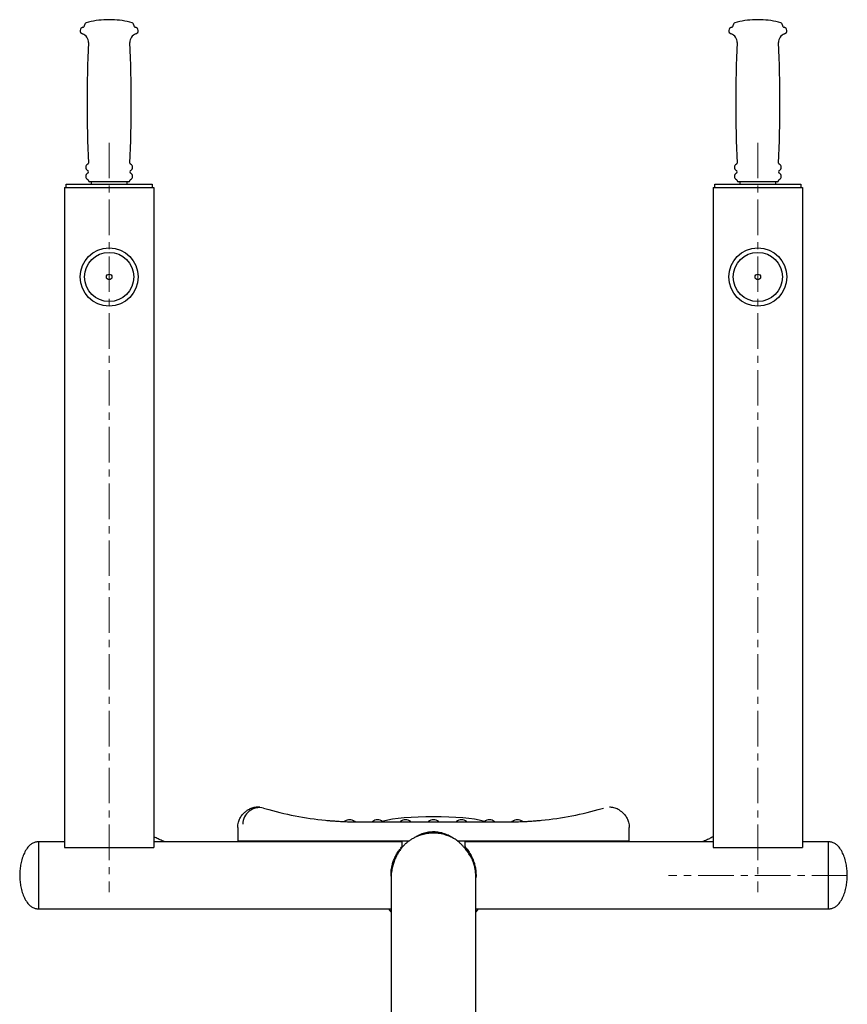
# Model space of a CAD drawing. Units: millimetres. Extents: x 25530 to 33930, y 10329 to 25857.
# Drawn here: x 27543 to 28283, y 11950 to 12830 of the extents above; entities that cross this region are included whole.
import ezdxf

# ---------------------------------------------------------------- set-up
doc = ezdxf.new("R2010")
doc.units = ezdxf.units.MM
doc.linetypes.add('CENTERX2', pattern=[20.32, 12.7, -2.54, 2.54, -2.54])
doc.layers.get('0').update_dxf_attribs({"lineweight": 30})
doc.layers.add('标注层', color=7, linetype='Continuous')

msp = doc.modelspace()

# ---------------------------------------------------------------- linework, layer by layer
at = {"color": 7, "linetype": 'Continuous', "lineweight": 25}
for p, q in [((27624.78715, 12830.12278), (27620.65431, 12830.12278)), ((27625.65431, 12830.12278), (27624.78715, 12830.12278)), ((28205.65429, 12830.12278), (28200.6543, 12830.12278)), ((27601.1543, 12825.37121), (27601.1543, 12825.27024)), ((27645.1543, 12825.27024), (27645.1543, 12825.37121)), ((28181.15431, 12825.37121), (28181.15431, 12825.27024)), ((28225.15431, 12825.27024), (28225.15431, 12825.37121)), ((27604.65431, 12686.41461), (27604.65431, 12686.12272)), ((27641.65431, 12686.12272), (27641.65431, 12686.41461)), ((28184.6543, 12686.41461), (28184.6543, 12686.12272)), ((28221.6543, 12686.12272), (28221.6543, 12686.41461)), ((27583.15429, 12680.12274), (27663.1543, 12680.12274)), ((27583.15429, 12680.12274), (27583.15429, 12090.12274)), ((27584.6543, 12680.12274), (27584.6543, 12683.12276)), ((27584.6543, 12683.12276), (27588.15432, 12683.12276)), ((27588.15432, 12683.12276), (27658.15431, 12683.12276)), ((27634.58419, 12685.12274), (27605.6543, 12685.12274)), ((27607.15431, 12685.12274), (27607.15431, 12683.12276)), ((27640.6543, 12685.12274), (27634.58419, 12685.12274)), ((27639.15431, 12683.12276), (27639.15431, 12685.12274)), ((27658.15431, 12683.12276), (27661.65429, 12683.12276)), ((27661.65429, 12683.12276), (27661.65429, 12680.12274)), ((27663.1543, 12680.12274), (27663.1543, 12090.12274)), ((28163.1543, 12680.12274), (28243.15432, 12680.12274)), ((28163.1543, 12680.12274), (28163.1543, 12090.12274)), ((28164.65431, 12680.12274), (28164.65431, 12683.12276)), ((28164.65431, 12683.12276), (28168.1543, 12683.12276)), ((28168.1543, 12683.12276), (28238.15429, 12683.12276)), ((28220.65431, 12685.12274), (28185.65431, 12685.12274)), ((28187.15429, 12685.12274), (28187.15429, 12683.12276)), ((28219.1543, 12683.12276), (28219.1543, 12685.12274)), ((28238.15429, 12683.12276), (28241.65431, 12683.12276)), ((28241.65431, 12683.12276), (28241.65431, 12680.12274)), ((28243.15432, 12680.12274), (28243.15432, 12090.12274)), ((27761.24834, 12125.20675), (27762.46464, 12124.85067)), ((28063.84397, 12124.85067), (28065.06027, 12125.20675)), ((27845.7781, 12112.94282), (27846.14875, 12112.94261)), ((27846.14875, 12112.94261), (27980.15986, 12112.94261)), ((27980.15986, 12112.94261), (27980.53051, 12112.94282)), ((27738.15431, 12107.94262), (27738.15431, 12095.94259)), ((28088.1543, 12095.94259), (28088.1543, 12107.94262)), ((27738.15431, 12095.94259), (27744.18505, 12095.94259)), ((27744.18505, 12095.94259), (27801.16967, 12095.94259)), ((27801.16967, 12095.94259), (27844.73325, 12095.94259)), ((27844.73325, 12095.94259), (27891.4125, 12095.94259)), ((27873.1543, 12095.12273), (27873.78255, 12095.94259)), ((27934.45108, 12095.94259), (27981.57535, 12095.94259)), ((27952.52606, 12095.94259), (27953.1543, 12095.12273)), ((27981.57535, 12095.94259), (28025.13894, 12095.94259)), ((28025.13894, 12095.94259), (28082.12356, 12095.94259)), ((28082.12356, 12095.94259), (28088.1543, 12095.94259)), ((27583.15429, 12095.12273), (27560.15432, 12095.12273)), ((27560.15432, 12035.12273), (27560.15432, 12095.12273)), ((27560.15432, 12035.12273), (27560.15432, 12095.12273)), ((27583.15429, 12090.12274), (27663.1543, 12090.12274)), ((27885.1543, 12095.12273), (27663.1543, 12095.12273)), ((27885.1543, 12090.8132), (27885.1543, 12095.12273)), ((28163.1543, 12095.12273), (27941.1543, 12095.12273)), ((27941.1543, 12095.12273), (27941.1543, 12090.8132)), ((28163.1543, 12090.12274), (28243.15432, 12090.12274)), ((28266.15429, 12095.12273), (28243.15432, 12095.12273)), ((28266.15429, 12095.12273), (28266.15429, 12035.12273)), ((27875.15431, 12065.12273), (27875.17977, 12063.73159)), ((27560.15432, 12035.12273), (27875.15431, 12035.12273)), ((27875.15431, 12032.62658), (27873.1543, 12035.12273)), ((27951.1543, 12035.12273), (28266.15429, 12035.12273))]:
    msp.add_line(p, q, dxfattribs=at)
at = {"color": 7, "linetype": 'Continuous', "lineweight": 25, "flags": 128}
for points in [[(27867.57899, 12113.37561), (27868.08551, 12113.48967), (27868.73374, 12113.65596)], [(27957.57623, 12113.65558), (27958.22423, 12113.48937), (27958.7296, 12113.37561)], [(27950.94144, 12061.10618), (27951.10993, 12063.28682), (27951.1543, 12065.1213)], [(27953.1543, 12035.12273), (27952.2654, 12033.97275), (27951.1543, 12032.62658)]]:
    msp.add_lwpolyline(points, dxfattribs=at)
at = {"color": 7, "linetype": 'Continuous', "lineweight": 25}
for centre, radius in [((27623.1543, 12600.12273), 26), ((28203.1543, 12600.12273), 26), ((27623.1543, 12600.12273), 22), ((28203.1543, 12600.12273), 22), ((27623.1543, 12600.12273), 2.5), ((28203.1543, 12600.12273), 2.5)]:
    msp.add_circle(centre, radius, dxfattribs=at)
for centre, radius, start, end in [((27603.1543, 12825.37125), 2, 105.90079736, 180), ((27623.1543, 12755.16441), 75, 91.91021317, 105.90079736), ((27623.1543, 12755.16441), 75, 74.09920264, 88.08978683), ((27643.1543, 12825.37125), 2, 0, 74.09920264), ((28183.1543, 12825.37125), 2, 105.90079736, 180), ((28203.1543, 12755.16441), 75, 91.91021317, 105.90079736), ((28203.1543, 12755.16441), 75, 74.09920264, 88.08978683), ((28223.1543, 12825.37125), 2, 0, 74.09920264), ((27600.1543, 12820.37125), 3, 101.53695903, 251.48997656), ((27596.66213, 12809.9403), 8, 357.46580457, 71.48997656), ((27599.1543, 12825.27023), 2, 281.53695903, 0), ((27649.64648, 12809.9403), 8, 108.51002344, 182.53419543), ((27647.1543, 12825.27023), 2, 180, 258.46304097), ((27646.1543, 12820.37125), 3, 288.51002344, 78.46304097), ((28180.1543, 12820.37125), 3, 101.53695903, 251.48997656), ((28176.66213, 12809.9403), 8, 357.46580457, 71.48997656), ((28179.1543, 12825.27023), 2, 281.53695903, 0), ((28229.64648, 12809.9403), 8, 108.51002344, 182.53419543), ((28227.1543, 12825.27023), 2, 180, 258.46304097), ((28226.1543, 12820.37125), 3, 288.51002344, 78.46304097), ((28830.46148, 12755.33367), 1227.00717, 177.46580457, 182.49773846), ((26415.84713, 12755.33367), 1227.00717, 357.50226154, 2.53419543), ((29410.46148, 12755.33367), 1227.00717, 177.46580457, 182.49773846), ((26995.84713, 12755.33367), 1227.00717, 357.50226154, 2.53419543), ((27605.1543, 12698.12273), 3, 112.54014391, 244.01076642), ((27603.2043, 12694.12273), 1.45, 295.98923358, 64.01076642), ((27603.62098, 12701.81718), 1, 292.54014391, 2.49773846), ((27643.1043, 12694.12273), 1.45, 115.98923358, 244.01076642), ((27642.68763, 12701.81718), 1, 177.50226154, 247.45985609), ((27641.1543, 12698.12273), 3, 295.98923358, 67.45985609), ((28185.1543, 12698.12273), 3, 112.54014391, 244.01076642), ((28183.2043, 12694.12273), 1.45, 295.98923358, 64.01076642), ((28183.62098, 12701.81718), 1, 292.54014391, 2.49773846), ((28223.1043, 12694.12273), 1.45, 115.98923358, 244.01076642), ((28222.68763, 12701.81718), 1, 177.50226154, 247.45985609), ((28221.1543, 12698.12273), 3, 295.98923358, 67.45985609), ((27605.1543, 12690.12273), 3, 115.98923358, 247.97568716), ((27603.6543, 12686.41463), 1, 0, 67.97568716), ((27605.6543, 12686.12273), 1, 180, 270), ((27640.6543, 12686.12273), 1, 270, 0), ((27642.6543, 12686.41463), 1, 112.02431284, 180), ((27641.1543, 12690.12273), 3, 292.02431284, 64.01076642), ((28185.1543, 12690.12273), 3, 115.98923358, 247.97568716), ((28183.6543, 12686.41463), 1, 0, 67.97568716), ((28185.6543, 12686.12273), 1, 180, 270), ((28220.6543, 12686.12273), 1, 270, 0), ((28222.6543, 12686.41463), 1, 112.02431284, 180), ((28221.1543, 12690.12273), 3, 292.02431284, 64.01076642), ((27757.53883, 12110.82104), 14.85628, 75.54066581, 180.00409598), ((27846.14875, 12412.94261), 300, 253.80262928, 264.37348541), ((27980.15986, 12412.94261), 300, 275.62651459, 286.19737072), ((27838.1543, 12106.89816), 7.84444, 90, 122.09711921), ((27838.1543, 12106.89816), 7.84444, 55.22528601, 90), ((27857.4798, 12114.94261), 2, 270, 305.19892074), ((27863.1543, 12106.89816), 7.84444, 90, 125.19892074), ((27863.1543, 12106.89816), 7.84444, 54.80107926, 90), ((27868.82881, 12114.94261), 2, 234.80107926, 270), ((27882.4798, 12114.94261), 2, 270, 305.19892074), ((27888.1543, 12106.89816), 7.84444, 90, 125.19892074), ((27888.1543, 12106.89816), 7.84444, 54.80107926, 90), ((27893.82881, 12114.94261), 2, 234.80107926, 270), ((27907.4798, 12114.94261), 2, 270, 305.19892074), ((27913.1543, 12106.89816), 7.84444, 90, 125.19892074), ((27913.1543, 12106.89816), 7.84444, 54.80107926, 90), ((27918.82881, 12114.94261), 2, 234.80107926, 270), ((27932.4798, 12114.94261), 2, 270, 305.19892074), ((27938.1543, 12106.89816), 7.84444, 90, 125.19892074), ((27938.1543, 12106.89816), 7.84444, 54.80107926, 90), ((27943.82881, 12114.94261), 2, 234.80107926, 270), ((27957.4798, 12114.94261), 2, 270, 305.19892074), ((27963.1543, 12106.89816), 7.84444, 90, 125.19892074), ((27963.1543, 12106.89816), 7.84444, 54.80107926, 90), ((27968.82881, 12114.94261), 2, 234.80107926, 270), ((27988.1543, 12106.89816), 7.84444, 90, 124.77645962), ((27988.1543, 12106.89816), 7.84444, 57.86362496, 90)]:
    msp.add_arc(centre, radius, start, end, dxfattribs=at)
msp.add_ellipse((27913.1543, 12110.44261), major_axis=(50, 0), ratio=0.14, start_param=0.470994976, end_param=2.670737039, dxfattribs=at)
for points, knots in [([(27738.15431, 12107.94262), (27738.15432, 12107.95849), (27738.15558, 12109.52552), (27738.52605, 12112.31602), (27739.96351, 12116.09527), (27741.92988, 12119.14352), (27744.15391, 12121.53327), (27745.85506, 12122.63499), (27746.57062, 12123.09841)], [0, 0, 0, 0, 0.002683287, 0.264874719, 0.470950085, 0.676980238, 0.864127839, 1, 1, 1, 1]), ([(27757.90024, 12125.9578), (27757.56687, 12125.99961), (27756.49341, 12126.13424), (27754.6974, 12126.04695), (27752.59599, 12125.73823), (27750.66178, 12125.19793), (27748.93703, 12124.50864), (27747.51211, 12123.77124), (27746.66846, 12123.25586), (27746.3611, 12123.04761), (27746.35395, 12123.04277)], [0, 0, 0, 0, 0.0756065575, 0.2434543376, 0.4066944283, 0.5655513784, 0.7191450169, 0.8646810941, 0.9968545432, 1, 1, 1, 1]), ([(28079.86671, 12123.10199), (28079.85568, 12123.10941), (28079.37475, 12123.43305), (28078.28124, 12124.05993), (28076.49515, 12124.8773), (28074.52946, 12125.50963), (28072.48853, 12125.92924), (28071.09245, 12125.98929), (28070.42508, 12126.018)], [0, 0, 0, 0, 0.0047913085, 0.2089530014, 0.4073207114, 0.6096820551, 0.8134140379, 1, 1, 1, 1]), ([(28079.65159, 12123.16031), (28080.38689, 12122.68631), (28082.12112, 12121.56838), (28084.35987, 12119.16574), (28086.34177, 12116.1107), (28087.77921, 12112.3306), (28088.15303, 12109.52552), (28088.15429, 12107.95849), (28088.1543, 12107.94262)], [0, 0, 0, 0, 0.138582733, 0.32685248, 0.529192346, 0.736630691, 0.997331963, 1, 1, 1, 1]), ([(27816.73571, 12114.38797), (27817.34397, 12114.32889), (27818.65828, 12114.20123), (27821.62728, 12113.93978), (27825.41998, 12113.6499), (27829.88736, 12113.37156), (27834.84299, 12113.14164), (27840.1909, 12112.98148), (27843.91578, 12112.95571), (27845.7781, 12112.94282)], [0, 0, 0, 0, 0.127424629, 0.275338122, 0.423224508, 0.568274363, 0.713289559, 0.856654678, 1, 1, 1, 1]), ([(27833.95869, 12113.53833), (27833.88508, 12113.4925), (27833.71436, 12113.38621), (27833.44748, 12113.29781), (27833.2587, 12113.26753), (27833.18262, 12113.25533)], [0, 0, 0, 0, 0.3115589652, 0.722562631, 1, 1, 1, 1]), ([(27843.38512, 12113.0072), (27843.25083, 12113.03887), (27842.97755, 12113.10334), (27842.75485, 12113.27458), (27842.64158, 12113.36166)], [0, 0, 0, 0, 0.491409176, 1, 1, 1, 1]), ([(27980.53051, 12112.94282), (27982.08305, 12112.95183), (27985.51602, 12112.97175), (27990.62389, 12113.11203), (27995.6936, 12113.33128), (28000.24234, 12113.60603), (28004.16754, 12113.89749), (28007.39816, 12114.17699), (28008.84794, 12114.31764), (28009.57289, 12114.38797)], [0, 0, 0, 0, 0.1194437539, 0.2641139221, 0.4088130417, 0.5554442733, 0.7021091725, 0.8510433876, 1, 1, 1, 1]), ([(27983.67196, 12113.35079), (27983.6115, 12113.30372), (27983.45573, 12113.18249), (27983.19763, 12113.06973), (27983.00255, 12113.02094), (27982.92436, 12113.00138)], [0, 0, 0, 0, 0.275457902, 0.709596614, 1, 1, 1, 1]), ([(27993.12656, 12113.26451), (27993.04426, 12113.27374), (27992.75637, 12113.30603), (27992.49985, 12113.44732), (27992.31666, 12113.54823)], [0, 0, 0, 0, 0.2858387535, 1, 1, 1, 1]), ([(27672.80276, 12095.12273), (27672.01539, 12095.43759), (27669.96642, 12096.25694), (27666.91402, 12097.69127), (27664.48387, 12098.8992), (27663.312, 12099.57856), (27663.1543, 12099.66997)], [0, 0, 0, 0, 0.225010007, 0.58554207, 0.944228774, 1, 1, 1, 1]), ([(27951.1543, 12061.27981), (27951.12807, 12062.72391), (27951.08009, 12065.36427), (27950.68448, 12069.07185), (27950.16388, 12072.03854), (27949.59231, 12074.37369), (27949.11546, 12075.9451), (27948.72023, 12077.05902), (27948.43739, 12077.7861), (27948.15531, 12078.44823), (27947.78009, 12079.24892), (27947.39782, 12079.94818), (27946.78525, 12081.06157), (27946.07839, 12082.27868), (27945.27134, 12083.6012), (27944.36736, 12085.00097), (27943.36047, 12086.46808), (27942.24123, 12087.99366), (27940.83306, 12089.77912), (27939.1019, 12091.7653), (27937.21262, 12093.70237), (27934.74263, 12095.83566), (27931.76808, 12097.90452), (27928.14999, 12099.80553), (27923.73944, 12101.45366), (27918.71653, 12102.5694), (27913.17741, 12102.96743), (27907.895, 12102.58337), (27903.05717, 12101.57801), (27898.9517, 12100.16174), (27895.57082, 12098.58284), (27892.84429, 12096.99719), (27890.45034, 12095.31382), (27888.38476, 12093.59891), (27886.61496, 12091.88696), (27885.05394, 12090.13932), (27883.36745, 12087.98473), (27881.65064, 12085.40825), (27880.02594, 12082.48037), (27878.58616, 12079.35535), (27877.24673, 12075.6743), (27876.13032, 12071.41229), (27875.31987, 12066.57436), (27875.21089, 12063.08946), (27875.15431, 12061.27981)], [0, 0, 0, 0, 0.045039076, 0.082348328, 0.111908963, 0.129179697, 0.142694415, 0.148353747, 0.153540962, 0.15854586, 0.163694401, 0.174898358, 0.185436758, 0.195547477, 0.205879033, 0.21706177, 0.229616988, 0.24393435, 0.260294128, 0.285618501, 0.314615367, 0.341898228, 0.37758937, 0.407933598, 0.434706579, 0.473671032, 0.512942031, 0.548019267, 0.58181939, 0.613868297, 0.636741754, 0.658183353, 0.678324589, 0.697595781, 0.71647234, 0.735470081, 0.759477391, 0.791792237, 0.817875297, 0.847516997, 0.880641333, 0.917162801, 0.956983858, 1, 1, 1, 1]), ([(27931.1543, 12097.9426), (27929.86179, 12098.82188), (27927.2754, 12100.58137), (27922.93222, 12102.42819), (27918.34352, 12103.61637), (27913.53297, 12104.0711), (27908.66041, 12103.74128), (27903.87876, 12102.58607), (27900.14363, 12101.14676), (27898.17631, 12099.85489), (27897.59558, 12099.47354)], [0, 0, 0, 0, 0.130865318, 0.261867654, 0.395279298, 0.528628329, 0.665658652, 0.802756574, 0.941775762, 1, 1, 1, 1]), ([(28163.1543, 12099.68139), (28162.59192, 12099.36559), (28160.99354, 12098.46804), (28158.08266, 12097.06688), (28155.42467, 12095.85947), (28153.83226, 12095.24444), (28153.51716, 12095.12273)], [0, 0, 0, 0, 0.194199004, 0.551943754, 0.911339458, 1, 1, 1, 1]), ([(27560.15432, 12095.12273), (27559.12564, 12095.04941), (27557.12045, 12094.90649), (27554.3428, 12093.70726), (27551.52796, 12091.61443), (27548.89674, 12088.32975), (27546.67124, 12083.95466), (27545.03705, 12079.15406), (27543.9453, 12074.24644), (27543.28882, 12069.55784), (27543.19717, 12066.53623), (27543.1543, 12065.12273)], [0, 0, 0, 0, 0.08140927, 0.158689283, 0.236280593, 0.358327051, 0.488827263, 0.624659512, 0.760014029, 0.887734977, 1, 1, 1, 1]), ([(27875.21809, 12064.46041), (27875.19703, 12065.2389), (27875.13824, 12067.4123), (27875.53365, 12070.89294), (27876.32806, 12074.75037), (27877.49415, 12078.43839), (27879.00076, 12081.92218), (27880.85888, 12085.26486), (27882.96933, 12088.31464), (27884.42596, 12089.98032), (27885.1543, 12090.8132)], [0, 0, 0, 0, 0.069923392, 0.195210325, 0.314956349, 0.434775622, 0.567234714, 0.699777828, 0.849881601, 1, 1, 1, 1]), ([(27941.1543, 12090.8132), (27942.02679, 12089.80581), (27943.77149, 12087.79136), (27946.21461, 12084.04006), (27948.2218, 12079.97137), (27949.67487, 12075.91482), (27950.64786, 12071.75385), (27951.1238, 12067.64738), (27951.24087, 12064.61964), (27951.07546, 12063.03877), (27951.05389, 12062.83269)], [0, 0, 0, 0, 0.170962663, 0.341868982, 0.483194341, 0.624371689, 0.7435454, 0.862649191, 0.982095062, 1, 1, 1, 1]), ([(28283.15431, 12065.12273), (28283.11143, 12066.53623), (28283.01978, 12069.55784), (28282.3633, 12074.24644), (28281.27156, 12079.15406), (28279.63737, 12083.95466), (28277.41186, 12088.32975), (28274.78065, 12091.61443), (28271.96581, 12093.70726), (28269.18816, 12094.90649), (28267.18297, 12095.04941), (28266.15429, 12095.12273)], [0, 0, 0, 0, 0.112265023, 0.239985971, 0.375340488, 0.511172737, 0.641672949, 0.763719407, 0.841310717, 0.91859073, 1, 1, 1, 1]), ([(27543.1543, 12065.12273), (27543.19717, 12063.70924), (27543.28883, 12060.68763), (27543.9453, 12055.99904), (27545.03705, 12051.09141), (27546.67124, 12046.29081), (27548.89674, 12041.91571), (27551.52796, 12038.63104), (27554.3428, 12036.5382), (27557.12045, 12035.33897), (27559.12564, 12035.19605), (27560.15432, 12035.12273)], [0, 0, 0, 0, 0.112264235, 0.239985966, 0.375340484, 0.511172734, 0.641672947, 0.763719406, 0.841310716, 0.918590729, 1, 1, 1, 1]), ([(27875.15431, 12061.27981), (27875.15431, 12060.41405), (27875.15431, 12058.72782), (27875.15431, 12055.4122), (27875.15431, 12051.73868), (27875.15431, 12047.75739), (27875.15431, 12043.58497), (27875.15431, 12039.05896), (27875.15431, 12034.23974), (27875.15431, 12029.2004), (27875.15431, 12024.09963), (27875.15431, 12018.54056), (27875.15431, 12012.44968), (27875.15431, 12005.72906), (27875.15431, 11998.45034), (27875.15431, 11990.18388), (27875.15431, 11980.86562), (27875.15431, 11970.43901), (27875.15431, 11959.90514), (27875.15431, 11949.47214), (27875.15431, 11939.33684), (27875.15431, 11928.52706), (27875.15431, 11917.05027), (27875.15431, 11904.92331), (27875.15431, 11892.17285), (27875.15431, 11878.83689), (27875.15431, 11869.74655), (27875.15431, 11865.12274)], [0, 0, 0, 0, 0.044495915, 0.086664694, 0.126505822, 0.164019039, 0.199204829, 0.232062882, 0.268418498, 0.301422351, 0.331197281, 0.362752565, 0.398704302, 0.432022803, 0.468393706, 0.507817187, 0.550293047, 0.595821041, 0.644400771, 0.682841802, 0.722999629, 0.764874511, 0.808466159, 0.853774598, 0.90079977, 0.949541595, 1, 1, 1, 1]), ([(27951.1543, 11865.12274), (27951.1543, 11869.13667), (27951.1543, 11877.01117), (27951.1543, 11888.55152), (27951.1543, 11899.55903), (27951.1543, 11911.08766), (27951.1543, 11922.96037), (27951.1543, 11934.97841), (27951.1543, 11945.96605), (27951.1543, 11955.93962), (27951.1543, 11964.92672), (27951.1543, 11972.96406), (27951.1543, 11980.09348), (27951.1543, 11986.36099), (27951.1543, 11992.027), (27951.1543, 11997.53355), (27951.1543, 12003.26674), (27951.1543, 12009.36101), (27951.1543, 12015.73072), (27951.1543, 12022.27702), (27951.1543, 12028.88599), (27951.1543, 12035.42888), (27951.1543, 12041.76152), (27951.1543, 12047.18428), (27951.1543, 12051.73245), (27951.1543, 12055.45694), (27951.1543, 12058.75839), (27951.1543, 12060.42849), (27951.1543, 12061.27981)], [0, 0, 0, 0, 0.043804753, 0.085935875, 0.1263934, 0.165177213, 0.214281328, 0.260410319, 0.303564289, 0.343742776, 0.380945909, 0.415173125, 0.446424854, 0.47470033, 0.499999917, 0.525299574, 0.553574954, 0.584826499, 0.61905408, 0.656257022, 0.696435753, 0.739589648, 0.785718526, 0.834822536, 0.873606564, 0.914064028, 0.956195121, 1, 1, 1, 1]), ([(28266.15429, 12035.12273), (28267.18297, 12035.19605), (28269.18816, 12035.33897), (28271.96581, 12036.5382), (28274.78065, 12038.63104), (28277.41186, 12041.91571), (28279.63737, 12046.29081), (28281.27156, 12051.09141), (28282.36331, 12055.99904), (28283.01978, 12060.68763), (28283.11143, 12063.70924), (28283.15431, 12065.12273)], [0, 0, 0, 0, 0.081409271, 0.158689284, 0.236280594, 0.358327053, 0.488827266, 0.624659516, 0.760014034, 0.887735765, 1, 1, 1, 1])]:
    msp.add_open_spline(points, degree=3, knots=knots, dxfattribs=at)
at = {"layer": '标注层', "linetype": 'CENTERX2', "lineweight": 18, "ltscale": 2.5}
for p, q in [((27623.1543, 12720.12273), (27623.1543, 12050.12273)), ((28203.1543, 12720.12273), (28203.1543, 12050.12273)), ((28283.1543, 12065.12273), (28123.1543, 12065.12273))]:
    msp.add_line(p, q, dxfattribs=at)

doc.saveas('drawing.dxf')
